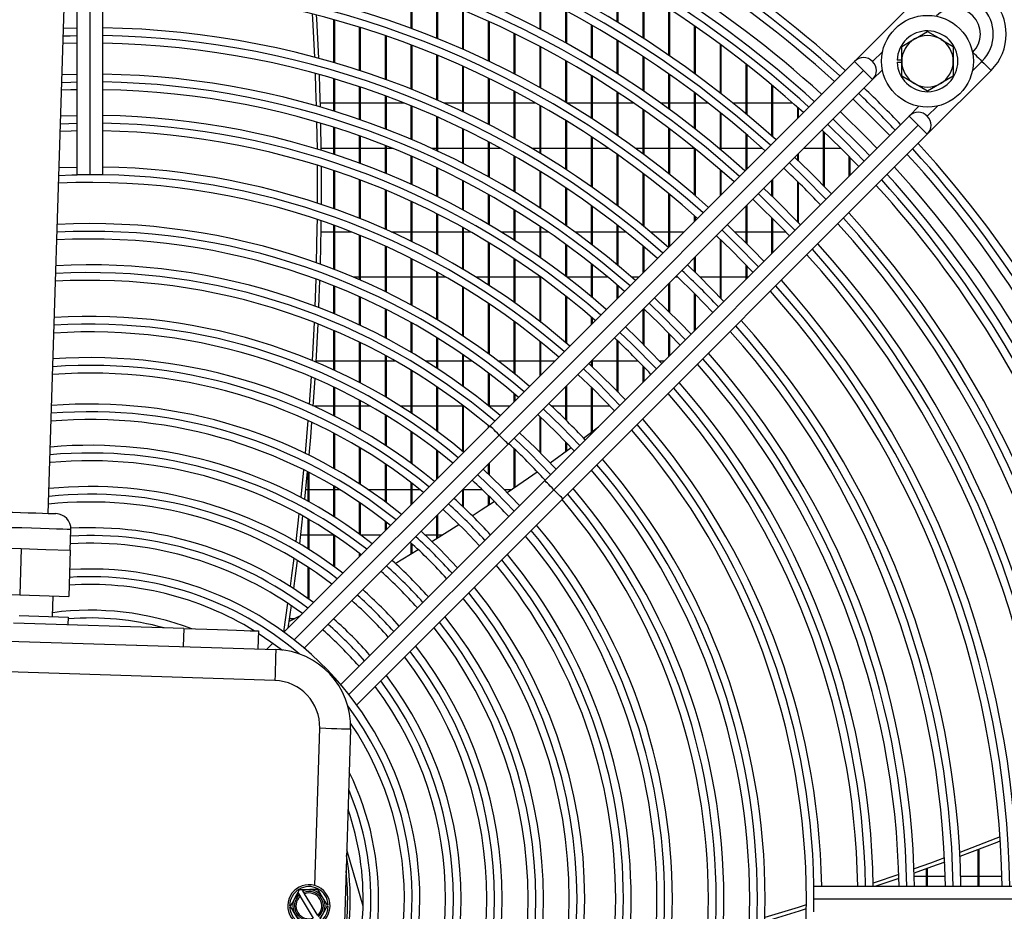
# Model space of a CAD drawing. Extents: x -26 to 3978, y 8654 to 11250.
# Drawn here: x 1564 to 1755, y 9995 to 10168 of the extents above; entities that cross this region are included whole.
import ezdxf

# ---------------------------------------------------------------- set-up
doc = ezdxf.new("R2010")
doc.units = 0
doc.header["$MEASUREMENT"] = 0
doc.layers.get('0').update_dxf_attribs({"linetype": 'CONTINUOUS'})

msp = doc.modelspace()

# ---------------------------------------------------------------- linework, layer by layer
at = {"color": 7, "linetype": 'CONTINUOUS'}
for p, q in [((1574.989511, 10137.710023), (1574.989511, 10214.732264)), ((1577.489508, 10137.710023), (1577.489508, 10214.732264)), ((1579.989506, 10137.710023), (1579.989506, 10214.732264)), ((1569.364978, 10072.028602), (1573.846353, 10212.818503)), ((1679.809494, 10167.328908), (1679.809494, 10176.024373)), ((1679.9895, 10167.220498), (1679.9895, 10175.921242)), ((1639.809502, 10166.099719), (1639.809502, 10173.542268)), ((1639.989508, 10166.033181), (1639.989508, 10173.478543)), ((1644.809498, 10164.16943), (1644.809498, 10171.694345)), ((1664.809508, 10165.978278), (1664.809508, 10172.147865)), ((1664.989484, 10165.885015), (1664.989484, 10172.057892)), ((1684.809489, 10164.219293), (1684.809489, 10173.068601)), ((1684.989495, 10164.103474), (1684.989495, 10172.958615)), ((1738.190426, 10172.075304), (1725.816024, 10159.700933)), ((1644.989504, 10164.096731), (1644.989504, 10171.624783)), ((1689.809484, 10160.897984), (1689.809484, 10169.917579)), ((1689.98949, 10160.774308), (1689.98949, 10169.800366)), ((1649.809493, 10162.064961), (1649.809493, 10169.681727)), ((1649.989499, 10161.98587), (1649.989499, 10169.60613)), ((1669.809503, 10163.295559), (1669.809503, 10169.561218)), ((1669.98951, 10163.195363), (1669.98951, 10169.464665)), ((1572.361035, 10166.154432), (1574.989511, 10166.213772)), ((1624.809487, 10159.472263), (1624.809487, 10167.789637)), ((1624.989493, 10159.419655), (1624.989493, 10167.739595)), ((1629.809482, 10157.92955), (1629.809482, 10166.322826)), ((1629.989488, 10157.870836), (1629.989488, 10166.267025)), ((1654.809488, 10159.779544), (1654.809488, 10167.498576)), ((1654.989494, 10159.693799), (1654.989494, 10167.416724)), ((1674.809499, 10160.415652), (1674.809499, 10166.787765)), ((1674.989505, 10160.308166), (1674.989505, 10166.684321)), ((1694.809509, 10157.351806), (1694.809509, 10166.560399)), ((1694.989486, 10157.219763), (1694.989486, 10166.435546)), ((1634.809507, 10156.214709), (1634.809507, 10164.693954)), ((1634.989483, 10156.149696), (1634.989483, 10164.632234)), ((1659.809483, 10157.305426), (1659.809483, 10165.138244)), ((1659.989489, 10157.212733), (1659.989489, 10165.049872)), ((1734.989477, 10162.619016), (1737.489475, 10164.062391)), ((1739.989473, 10165.505766), (1742.48947, 10164.062391)), ((1574.989511, 10163.213438), (1572.2654, 10163.150041)), ((1639.809502, 10154.322105), (1639.809502, 10162.898245)), ((1639.989508, 10154.250572), (1639.989508, 10162.830423)), ((1664.809508, 10154.633719), (1664.809508, 10162.593137)), ((1664.989484, 10154.533728), (1664.989484, 10162.497959)), ((1679.809494, 10157.327916), (1679.809494, 10163.81818)), ((1679.9895, 10157.212733), (1679.9895, 10163.707486)), ((1699.809505, 10153.565462), (1699.809505, 10162.984542)), ((1699.989511, 10153.424452), (1699.989511, 10162.851556)), ((1734.989477, 10159.732263), (1734.989477, 10162.619016)), ((1744.989468, 10162.619016), (1744.989468, 10159.732263)), ((1644.809498, 10152.245226), (1644.809498, 10160.930212)), ((1644.989504, 10152.166928), (1644.989504, 10160.856071)), ((1684.809489, 10154.020074), (1684.809489, 10160.641774)), ((1684.989495, 10153.896715), (1684.989495, 10160.523414)), ((1748.797012, 10161.468702), (1748.731269, 10161.402977)), ((1649.809493, 10149.976554), (1649.809493, 10158.78355)), ((1649.989499, 10149.8912), (1649.989499, 10158.702849)), ((1725.816024, 10159.700933), (1655.105365, 10088.990252)), ((1669.809503, 10151.754166), (1669.809503, 10159.854579)), ((1669.98951, 10151.646483), (1669.98951, 10159.752264)), ((1704.8095, 10149.521026), (1704.8095, 10159.175518)), ((1704.989506, 10149.37036), (1704.989506, 10159.033841)), ((1734.989477, 10159.932266), (1734.092904, 10159.932266)), ((1734.092904, 10159.532263), (1734.989477, 10159.532263)), ((1734.989477, 10156.845513), (1734.989477, 10159.732263)), ((1744.989468, 10159.732263), (1744.989468, 10156.845513)), ((1572.074128, 10157.140593), (1574.989511, 10157.212733)), ((1654.809488, 10147.507402), (1654.809488, 10156.451038)), ((1727.583779, 10157.933167), (1656.87312, 10087.222482)), ((1674.809499, 10148.654911), (1674.809499, 10156.912624)), ((1674.989505, 10148.539069), (1674.989505, 10156.80278)), ((1689.809484, 10150.477874), (1689.809484, 10157.246224)), ((1689.98949, 10150.345783), (1689.98949, 10157.119724)), ((1729.351593, 10156.165401), (1731.247736, 10158.061552)), ((1739.95818, 10145.5588), (1752.332522, 10157.933167)), ((1744.989468, 10156.845513), (1742.48947, 10155.402138)), ((1624.809487, 10150.074723), (1624.809487, 10156.34486)), ((1624.989493, 10150.018881), (1624.989493, 10156.291216)), ((1629.809482, 10148.436162), (1629.809482, 10154.771521)), ((1629.989488, 10148.373756), (1629.989488, 10154.711629)), ((1654.989494, 10147.41465), (1654.989494, 10156.363501)), ((1658.640875, 10085.454728), (1729.351593, 10156.165401)), ((1709.809495, 10145.197357), (1709.809495, 10155.116457)), ((1709.989501, 10145.036186), (1709.989501, 10154.965426)), ((1739.989473, 10153.958763), (1737.489475, 10155.402138)), ((1634.809507, 10146.612379), (1634.809507, 10153.02192)), ((1634.989483, 10146.543185), (1634.989483, 10152.95558)), ((1659.809483, 10144.827719), (1659.809483, 10153.924379)), ((1659.989489, 10144.727181), (1659.989489, 10153.829682)), ((1679.809494, 10145.322162), (1679.809494, 10153.755802)), ((1679.9895, 10145.197633), (1679.9895, 10153.637986)), ((1694.809509, 10146.684657), (1694.809509, 10153.617266)), ((1694.989486, 10146.543185), (1694.989486, 10153.482067)), ((1622.110201, 10151.644762), (1624.809487, 10151.644762)), ((1624.989493, 10151.644762), (1629.809482, 10151.644762)), ((1629.989488, 10151.644762), (1634.809507, 10151.644762)), ((1634.989483, 10151.644762), (1638.422085, 10151.644762)), ((1639.809502, 10144.596498), (1639.809502, 10151.090051)), ((1639.989508, 10144.520248), (1639.989508, 10151.017013)), ((1646.175606, 10151.644762), (1649.809493, 10151.644762)), ((1649.989499, 10151.644762), (1654.809488, 10151.644762)), ((1654.989494, 10151.644762), (1659.809483, 10151.644762)), ((1659.989489, 10151.644762), (1664.009912, 10151.644762)), ((1664.809508, 10141.925792), (1664.809508, 10151.194002)), ((1664.989484, 10141.817014), (1664.989484, 10151.09178)), ((1669.992371, 10151.644762), (1674.809499, 10151.644762)), ((1674.989505, 10151.644762), (1679.809494, 10151.644762)), ((1679.9895, 10151.644762), (1682.968302, 10151.644762)), ((1688.199831, 10151.644762), (1689.809484, 10151.644762)), ((1689.98949, 10151.644762), (1694.809509, 10151.644762)), ((1694.989486, 10151.644762), (1697.393758, 10151.644762)), ((1702.225341, 10151.644762), (1704.8095, 10151.644762)), ((1704.989506, 10151.644762), (1709.809495, 10151.644762)), ((1709.989501, 10151.644762), (1713.844849, 10151.644762)), ((1714.80949, 10148.694399), (1714.80949, 10150.78752)), ((1738.318754, 10150.990482), (1736.422611, 10149.094331)), ((1571.81902, 10149.126458), (1574.989511, 10149.211708)), ((1644.809498, 10142.380524), (1644.809498, 10148.968938)), ((1644.989504, 10142.296906), (1644.989504, 10148.888948)), ((1736.422611, 10149.094331), (1665.711952, 10078.38365)), ((1684.809489, 10141.739766), (1684.809489, 10150.370824)), ((1684.989495, 10141.605909), (1684.989495, 10150.244522)), ((1699.809505, 10142.620767), (1699.809505, 10149.738225)), ((1699.989511, 10142.469141), (1699.989511, 10149.593676)), ((1714.989496, 10148.874397), (1714.989496, 10150.626364)), ((1621.451123, 10147.951792), (1621.538056, 10142.709839)), ((1622.204883, 10147.729884), (1622.290118, 10142.479996)), ((1624.809487, 10141.678858), (1624.809487, 10146.931353)), ((1624.989493, 10141.619767), (1624.989493, 10146.874334)), ((1738.190426, 10147.326562), (1667.479707, 10076.61588)), ((1669.809503, 10138.787973), (1669.809503, 10148.248876)), ((1669.98951, 10138.67041), (1669.98951, 10148.13869)), ((1629.809482, 10139.943923), (1629.809482, 10145.257997)), ((1629.989488, 10139.877806), (1629.989488, 10145.19425)), ((1649.809493, 10139.955136), (1649.809493, 10146.650526)), ((1649.989499, 10139.863784), (1649.989499, 10146.563272)), ((1669.247491, 10074.848126), (1739.95818, 10145.5588)), ((1674.809499, 10135.398167), (1674.809499, 10145.076158)), ((1674.989505, 10135.271209), (1674.989505, 10144.957515)), ((1689.809484, 10137.888643), (1689.809484, 10146.74219)), ((1689.98949, 10137.74472), (1689.98949, 10146.606791)), ((1704.8095, 10138.694401), (1704.8095, 10145.589496)), ((1704.989506, 10138.874399), (1704.989506, 10145.434829)), ((1719.809486, 10135.605919), (1719.809486, 10146.165195)), ((1719.989492, 10135.420541), (1719.989492, 10145.992975)), ((1634.809507, 10138.010169), (1634.809507, 10143.394562)), ((1634.989483, 10137.936744), (1634.989483, 10143.323849)), ((1654.809488, 10137.30945), (1654.809488, 10144.125479)), ((1654.989494, 10137.20994), (1654.989494, 10144.030596)), ((1624.809487, 10142.819765), (1622.286035, 10142.819765)), ((1629.809482, 10142.819765), (1624.989493, 10142.819765)), ((1634.809507, 10142.819765), (1629.989488, 10142.819765)), ((1636.254115, 10142.819765), (1634.989483, 10142.819765)), ((1639.809502, 10135.869267), (1639.809502, 10141.33368)), ((1639.989508, 10135.788213), (1639.989508, 10141.255702)), ((1644.809498, 10142.819765), (1643.854244, 10142.819765)), ((1649.809493, 10142.819765), (1644.989504, 10142.819765)), ((1654.809488, 10142.819765), (1649.989499, 10142.819765)), ((1657.240851, 10142.819765), (1654.989494, 10142.819765)), ((1659.809483, 10134.430724), (1659.809483, 10141.382943)), ((1659.989489, 10134.322564), (1659.989489, 10141.279998)), ((1664.809508, 10142.819765), (1663.31072, 10142.819765)), ((1669.809503, 10142.819765), (1664.989484, 10142.819765)), ((1674.809499, 10142.819765), (1669.98951, 10142.819765)), ((1678.153677, 10142.819765), (1674.989505, 10142.819765)), ((1679.809494, 10131.737347), (1679.809494, 10141.660857)), ((1679.9895, 10131.600226), (1679.9895, 10141.533169)), ((1684.809489, 10142.819765), (1683.339758, 10142.819765)), ((1689.809484, 10142.819765), (1684.989495, 10142.819765)), ((1694.809509, 10142.819765), (1689.98949, 10142.819765)), ((1694.809509, 10133.746068), (1694.809509, 10142.851691)), ((1694.989486, 10133.591163), (1694.989486, 10142.706486)), ((1699.809505, 10142.819765), (1699.572576, 10142.819765)), ((1704.8095, 10142.819765), (1699.989511, 10142.819765)), ((1707.967592, 10142.819765), (1704.989506, 10142.819765)), ((1714.80949, 10140.569168), (1714.80949, 10141.623336)), ((1714.989496, 10140.396508), (1714.989496, 10141.803334)), ((1719.809486, 10142.819765), (1716.005934, 10142.819765)), ((1723.229958, 10142.819765), (1719.989492, 10142.819765)), ((1724.809481, 10137.481193), (1724.809481, 10141.221213)), ((1571.500076, 10139.105896), (1574.989511, 10139.210257)), ((1621.567352, 10139.56337), (1621.568961, 10132.217455)), ((1622.318311, 10139.328632), (1622.317148, 10131.970826)), ((1724.989487, 10137.661199), (1724.989487, 10141.036819)), ((1577.489508, 10137.710023), (1574.989511, 10137.710023)), ((1579.989506, 10137.710023), (1577.489508, 10137.710023)), ((1624.809487, 10131.115864), (1624.809487, 10138.51856)), ((1624.989493, 10131.052109), (1624.989493, 10138.45815)), ((1644.809498, 10133.511457), (1644.809498, 10139.066736)), ((1644.989504, 10133.422392), (1644.989504, 10138.981159)), ((1664.809508, 10131.303954), (1664.809508, 10138.410228)), ((1664.989484, 10131.186548), (1664.989484, 10138.298738)), ((1684.809489, 10127.782705), (1684.809489, 10137.985299)), ((1684.989495, 10127.634528), (1684.989495, 10137.847873)), ((1699.809505, 10133.694398), (1699.809505, 10138.677719)), ((1699.989511, 10133.874397), (1699.989511, 10138.52186)), ((1629.809482, 10129.242177), (1629.809482, 10136.744331)), ((1629.989488, 10129.170696), (1629.989488, 10136.676694)), ((1649.809493, 10130.925263), (1649.809493, 10136.583681)), ((1649.989499, 10130.827735), (1649.989499, 10136.490117)), ((1709.809495, 10133.58261), (1709.809495, 10136.623333)), ((1709.989501, 10133.4077), (1709.989501, 10136.803332)), ((1714.80949, 10128.545697), (1714.80949, 10136.384944)), ((1714.989496, 10128.357205), (1714.989496, 10136.207084)), ((1634.809507, 10127.149227), (1634.809507, 10134.765598)), ((1634.989483, 10127.069662), (1634.989483, 10134.690437)), ((1654.809488, 10128.09715), (1654.809488, 10133.872735)), ((1654.989494, 10127.990629), (1654.989494, 10133.770722)), ((1669.809503, 10127.911325), (1669.809503, 10135.192464)), ((1669.98951, 10127.783979), (1669.98951, 10135.071847)), ((1689.809484, 10123.6944), (1689.809484, 10134.028527)), ((1689.98949, 10123.874399), (1689.98949, 10133.880536)), ((1639.809502, 10124.826218), (1639.809502, 10132.573376)), ((1639.989508, 10124.738145), (1639.989508, 10132.490355)), ((1674.809499, 10124.23155), (1674.809499, 10131.712067)), ((1674.989505, 10124.093409), (1674.989505, 10131.581622)), ((1704.8095, 10124.470691), (1704.8095, 10131.623331)), ((1704.989506, 10124.29032), (1704.989506, 10131.803329)), ((1644.809498, 10122.260335), (1644.809498, 10130.157123)), ((1644.989504, 10122.163246), (1644.989504, 10130.065809)), ((1659.809483, 10125.011045), (1659.809483, 10130.920026)), ((1659.989489, 10124.894905), (1659.989489, 10130.809019)), ((1694.809509, 10128.694403), (1694.809509, 10129.765342)), ((1624.809487, 10119.387153), (1624.809487, 10127.92969)), ((1624.989493, 10119.317274), (1624.989493, 10127.864379)), ((1679.809494, 10120.238843), (1679.809494, 10127.948056)), ((1679.9895, 10120.088886), (1679.9895, 10127.806957)), ((1694.989486, 10128.874402), (1694.989486, 10129.605788)), ((1709.809495, 10122.4812), (1709.809495, 10129.370141)), ((1709.989501, 10122.661199), (1709.989501, 10129.189643)), ((1622.257782, 10126.644763), (1624.809487, 10126.644763)), ((1624.989493, 10126.644763), (1628.218247, 10126.644763)), ((1629.809482, 10117.330628), (1629.809482, 10126.009661)), ((1629.989488, 10117.252055), (1629.989488, 10125.936384)), ((1635.939522, 10126.644763), (1639.809502, 10126.644763)), ((1639.989508, 10126.644763), (1644.809498, 10126.644763)), ((1644.989504, 10126.644763), (1649.809493, 10126.644763)), ((1649.809493, 10119.436267), (1649.809493, 10127.504352)), ((1649.989499, 10119.32956), (1649.989499, 10127.404268)), ((1649.989499, 10126.644763), (1651.336683, 10126.644763)), ((1657.216562, 10126.644763), (1659.809483, 10126.644763)), ((1659.989489, 10126.644763), (1664.809508, 10126.644763)), ((1664.809508, 10121.647771), (1664.809508, 10127.709153)), ((1664.989484, 10121.521245), (1664.989484, 10127.588506)), ((1664.989484, 10126.644763), (1666.379346, 10126.644763)), ((1671.576722, 10126.644763), (1674.809499, 10126.644763)), ((1674.989505, 10126.644763), (1679.809494, 10126.644763)), ((1679.9895, 10126.644763), (1681.452973, 10126.644763)), ((1686.178995, 10126.644763), (1689.809484, 10126.644763)), ((1689.98949, 10126.644763), (1692.759855, 10126.644763)), ((1702.599062, 10126.644763), (1704.8095, 10126.644763)), ((1704.989506, 10126.644763), (1709.809495, 10126.644763)), ((1709.989501, 10126.644763), (1712.476177, 10126.644763)), ((1654.809488, 10116.335656), (1654.809488, 10124.600302)), ((1654.989494, 10116.218607), (1654.989494, 10124.49086)), ((1669.809503, 10117.984149), (1669.809503, 10124.220523)), ((1669.98951, 10117.84632), (1669.98951, 10124.089467)), ((1699.809505, 10113.84623), (1699.809505, 10125.16513)), ((1699.989511, 10113.657135), (1699.989511, 10124.992783)), ((1634.809507, 10115.026223), (1634.809507, 10123.863298)), ((1634.989483, 10114.938463), (1634.989483, 10123.781662)), ((1684.809489, 10118.694398), (1684.809489, 10123.875137)), ((1684.989495, 10118.874404), (1684.989495, 10123.722385)), ((1639.809502, 10112.459074), (1639.809502, 10121.478866)), ((1639.989508, 10112.361538), (1639.989508, 10121.388416)), ((1659.809483, 10112.936276), (1659.809483, 10121.427345)), ((1659.989489, 10112.807999), (1659.989489, 10121.307845)), ((1674.809499, 10113.991919), (1674.809499, 10120.430547)), ((1674.989505, 10113.841656), (1674.989505, 10120.288144)), ((1694.809509, 10118.87526), (1694.809509, 10121.623333)), ((1694.989486, 10118.701394), (1694.989486, 10121.803331)), ((1704.8095, 10117.481197), (1704.8095, 10120.19005)), ((1644.809498, 10109.611164), (1644.809498, 10118.842366)), ((1644.989504, 10109.503145), (1644.989504, 10118.742551)), ((1704.989506, 10117.661196), (1704.989506, 10120.00339)), ((1629.809482, 10117.819767), (1628.672047, 10117.819767)), ((1634.809507, 10117.819767), (1629.989488, 10117.819767)), ((1639.809502, 10117.819767), (1634.989483, 10117.819767)), ((1644.809498, 10117.819767), (1639.989508, 10117.819767)), ((1646.624548, 10117.819767), (1644.989504, 10117.819767)), ((1654.809488, 10117.819767), (1652.47385, 10117.819767)), ((1659.809483, 10117.819767), (1654.989494, 10117.819767)), ((1664.809508, 10117.819767), (1659.989489, 10117.819767)), ((1664.809508, 10109.210911), (1664.809508, 10117.964271)), ((1664.989484, 10109.070319), (1664.989484, 10117.833878)), ((1665.008945, 10117.819767), (1664.989484, 10117.819767)), ((1674.809499, 10117.819767), (1670.02411, 10117.819767)), ((1678.026332, 10117.819767), (1674.989505, 10117.819767)), ((1679.809494, 10113.694402), (1679.809494, 10116.310465)), ((1683.934851, 10117.819767), (1682.649625, 10117.819767)), ((1689.809484, 10111.180577), (1689.809484, 10116.62333)), ((1689.98949, 10111.002865), (1689.98949, 10116.803336)), ((1691.571279, 10117.819767), (1691.005928, 10117.819767)), ((1699.809505, 10117.819767), (1695.894105, 10117.819767)), ((1704.8095, 10117.819767), (1699.989511, 10117.819767)), ((1705.148054, 10117.819767), (1704.989506, 10117.819767)), ((1624.809487, 10110.765594), (1624.809487, 10116.164255)), ((1624.989493, 10110.690403), (1624.989493, 10116.092476)), ((1649.809493, 10106.460544), (1649.809493, 10115.937012)), ((1649.989499, 10106.341156), (1649.989499, 10115.827161)), ((1679.9895, 10113.874401), (1679.9895, 10116.15556)), ((1694.809509, 10107.481199), (1694.809509, 10114.671688)), ((1694.989486, 10107.661198), (1694.989486, 10114.491592)), ((1629.809482, 10108.549911), (1629.809482, 10114.051002)), ((1629.989488, 10108.46513), (1629.989488, 10113.970215)), ((1654.809488, 10102.980162), (1654.809488, 10112.742516)), ((1654.989494, 10102.848317), (1654.989494, 10112.621824)), ((1669.809503, 10105.12581), (1669.809503, 10114.185321)), ((1669.98951, 10104.971531), (1669.98951, 10114.043008)), ((1634.809507, 10106.059733), (1634.809507, 10111.680585)), ((1634.989483, 10105.964738), (1634.989483, 10111.590254)), ((1684.809489, 10104.87249), (1684.809489, 10111.623335)), ((1684.989495, 10104.692723), (1684.989495, 10111.655819)), ((1620.962782, 10109.080705), (1620.573653, 10101.696397)), ((1621.700032, 10108.791339), (1621.306581, 10101.391102)), ((1639.809502, 10103.275734), (1639.809502, 10109.036635)), ((1639.989508, 10103.16975), (1639.989508, 10108.936111)), ((1659.809483, 10099.136229), (1659.809483, 10109.234127)), ((1659.989489, 10098.990555), (1659.989489, 10109.101611)), ((1674.809499, 10108.6944), (1674.809499, 10110.058757)), ((1674.989505, 10108.874398), (1674.989505, 10109.903249)), ((1624.809487, 10099.847163), (1624.809487, 10107.508364)), ((1624.989493, 10099.76397), (1624.989493, 10107.430945)), ((1689.809484, 10102.481197), (1689.809484, 10106.928292)), ((1689.98949, 10102.661195), (1689.98949, 10106.743681)), ((1629.809482, 10097.39023), (1629.809482, 10105.225864)), ((1629.989488, 10097.295995), (1629.989488, 10105.138476)), ((1644.809498, 10100.17408), (1644.809498, 10106.099236)), ((1644.989504, 10100.056144), (1644.989504, 10105.987723)), ((1664.809508, 10098.694402), (1664.809508, 10105.38132)), ((1664.989484, 10098.8744), (1664.989484, 10105.235736)), ((1679.809494, 10095.693517), (1679.809494, 10105.544853)), ((1679.9895, 10095.50612), (1679.9895, 10105.374533)), ((1621.321632, 10101.644765), (1624.809487, 10101.644765)), ((1624.989493, 10101.644765), (1629.809482, 10101.644765)), ((1629.989488, 10101.644765), (1634.809507, 10101.644765)), ((1634.809507, 10094.615105), (1634.809507, 10102.657202)), ((1634.989483, 10094.508934), (1634.989483, 10102.559137)), ((1634.989483, 10101.644765), (1636.633648, 10101.644765)), ((1642.505122, 10101.644765), (1644.809498, 10101.644765)), ((1644.989504, 10101.644765), (1649.809493, 10101.644765)), ((1649.809493, 10096.725064), (1649.809493, 10102.843898)), ((1649.989499, 10096.593979), (1649.989499, 10102.720412)), ((1649.989499, 10101.644765), (1651.530219, 10101.644765)), ((1656.603528, 10101.644765), (1659.809483, 10101.644765)), ((1659.989489, 10101.644765), (1664.809508, 10101.644765)), ((1664.989484, 10101.644765), (1667.759849, 10101.644765)), ((1674.809499, 10100.638348), (1674.809499, 10101.623329)), ((1674.989505, 10100.468646), (1674.989505, 10101.803335)), ((1674.989505, 10101.644765), (1679.809494, 10101.644765)), ((1679.9895, 10101.644765), (1683.786405, 10101.644765)), ((1687.952293, 10101.644765), (1688.973052, 10101.644765)), ((1639.809502, 10091.493691), (1639.809502, 10099.780875)), ((1639.989508, 10091.374437), (1639.989508, 10099.67127)), ((1654.809488, 10092.891122), (1654.809488, 10099.240194)), ((1654.989494, 10092.745352), (1654.989494, 10099.103506)), ((1684.809489, 10097.481194), (1684.809489, 10100.592884)), ((1684.989495, 10097.6612), (1684.989495, 10100.405659)), ((1620.377524, 10098.526965), (1620.011164, 10093.236993)), ((1621.108426, 10098.214391), (1620.731575, 10092.819768)), ((1624.809487, 10090.964953), (1624.809487, 10096.533912)), ((1624.989493, 10090.873863), (1624.989493, 10096.44794)), ((1644.809498, 10087.990279), (1644.809498, 10096.570159)), ((1644.989504, 10087.856482), (1644.989504, 10096.44794)), ((1669.809503, 10090.173195), (1669.809503, 10096.623334)), ((1669.98951, 10089.994053), (1669.98951, 10096.803333)), ((1674.809499, 10087.796892), (1674.809499, 10096.47851)), ((1674.989505, 10087.933491), (1674.989505, 10096.301685)), ((1629.809482, 10088.268618), (1629.809482, 10093.992884)), ((1629.989488, 10088.164936), (1629.989488, 10093.895341)), ((1659.809483, 10093.694399), (1659.809483, 10095.2497)), ((1659.989489, 10093.874398), (1659.989489, 10095.098245)), ((1624.809487, 10092.819768), (1620.940967, 10092.819768)), ((1629.809482, 10092.819768), (1624.989493, 10092.819768)), ((1631.923212, 10092.819768), (1629.989488, 10092.819768)), ((1639.809502, 10092.819768), (1637.755824, 10092.819768)), ((1644.809498, 10092.819768), (1639.989508, 10092.819768)), ((1649.809493, 10092.819768), (1644.989504, 10092.819768)), ((1649.809493, 10084.058623), (1649.809493, 10092.991429)), ((1649.989499, 10083.908389), (1649.989499, 10092.855225)), ((1650.036229, 10092.819768), (1649.989499, 10092.819768)), ((1658.934874, 10092.819768), (1654.989494, 10092.819768)), ((1669.809503, 10092.819768), (1667.066438, 10092.819768)), ((1674.809499, 10092.819768), (1669.98951, 10092.819768)), ((1678.405447, 10092.819768), (1674.989505, 10092.819768)), ((1634.809507, 10085.206221), (1634.809507, 10091.117392)), ((1634.989483, 10085.088681), (1634.989483, 10091.007258)), ((1664.809508, 10083.859156), (1664.809508, 10090.82296)), ((1664.989484, 10083.677332), (1664.989484, 10090.654696)), ((1615.117414, 10049.00233), (1655.105365, 10088.990252)), ((1639.809502, 10081.737991), (1639.809502, 10087.875615)), ((1639.989508, 10081.604953), (1639.989508, 10087.751593)), ((1654.809488, 10088.694404), (1654.809488, 10089.001636)), ((1673.252119, 10086.621995), (1676.135404, 10088.807101)), ((1624.809487, 10080.75961), (1624.809487, 10087.591643)), ((1624.989493, 10080.657373), (1624.989493, 10087.497155)), ((1669.809503, 10084.06889), (1669.809503, 10085.89464)), ((1619.070483, 10045.884321), (1658.640875, 10085.454728)), ((1629.809482, 10077.722128), (1629.809482, 10084.791492)), ((1629.989488, 10077.604841), (1629.989488, 10084.683682)), ((1644.809498, 10078.694399), (1644.809498, 10084.226619)), ((1644.989504, 10078.874405), (1644.989504, 10084.087024)), ((1659.809483, 10076.982851), (1659.809483, 10084.544445)), ((1659.989489, 10077.106203), (1659.989489, 10084.374393)), ((1666.754855, 10081.853162), (1670.830114, 10084.819536)), ((1669.98951, 10084.200899), (1669.98951, 10085.70684)), ((1618.927164, 10080.490406), (1618.388219, 10075.150768)), ((1619.644267, 10080.129634), (1619.100345, 10074.772815)), ((1619.809492, 10074.388067), (1619.809492, 10080.045412)), ((1634.809507, 10074.24147), (1634.809507, 10081.602986)), ((1634.989483, 10074.107165), (1634.989483, 10081.480409)), ((1654.809488, 10079.637463), (1654.809488, 10081.623326)), ((1654.989494, 10079.468201), (1654.989494, 10081.803332)), ((1619.989498, 10074.289064), (1619.989498, 10079.953174)), ((1626.141531, 10038.813244), (1665.711952, 10078.38365)), ((1619.296176, 10076.644759), (1619.809492, 10076.644759)), ((1619.989498, 10076.644759), (1624.809487, 10076.644759)), ((1624.809487, 10071.42673), (1624.809487, 10077.2936)), ((1624.989493, 10071.311618), (1624.989493, 10077.186937)), ((1624.989493, 10076.644759), (1625.890477, 10076.644759)), ((1631.430699, 10076.644759), (1634.809507, 10076.644759)), ((1634.989483, 10076.644759), (1639.809502, 10076.644759)), ((1639.809502, 10073.694403), (1639.809502, 10077.980126)), ((1639.989508, 10073.874394), (1639.989508, 10077.84089)), ((1639.989508, 10076.644759), (1641.502423, 10076.644759)), ((1649.809493, 10073.355968), (1649.809493, 10076.623331)), ((1649.989499, 10073.184545), (1649.989499, 10076.803337)), ((1649.989499, 10076.644759), (1653.605564, 10076.644759)), ((1657.88014, 10076.644759), (1659.315033, 10076.644759)), ((1629.25957, 10034.860189), (1669.247491, 10074.848126)), ((1654.809488, 10073.615472), (1654.809488, 10075.473036)), ((1654.989494, 10073.734741), (1654.989494, 10075.294743)), ((1629.809482, 10067.989717), (1629.809482, 10074.11931)), ((1629.989488, 10067.856262), (1629.989488, 10073.996509)), ((1618.039532, 10071.93632), (1617.415054, 10066.557224)), ((1618.74835, 10071.547176), (1618.117942, 10066.147651)), ((1619.809492, 10065.122004), (1619.809492, 10070.94806)), ((1619.989498, 10065.00947), (1619.989498, 10070.844422)), ((1634.809507, 10068.694393), (1634.809507, 10070.467616)), ((1644.809498, 10067.211534), (1644.809498, 10071.623336)), ((1644.989504, 10067.323039), (1644.989504, 10071.803327)), ((1573.664976, 10064.88819), (1573.792232, 10068.886156)), ((1634.989483, 10068.874399), (1634.989483, 10070.326383)), ((1619.809492, 10067.81977), (1618.31869, 10067.81977)), ((1624.809487, 10067.81977), (1619.989498, 10067.81977)), ((1624.809487, 10061.736668), (1624.809487, 10067.842583)), ((1624.989493, 10061.604227), (1624.989493, 10067.72163)), ((1633.934869, 10067.81977), (1630.038572, 10067.81977)), ((1644.809498, 10067.81977), (1642.554117, 10067.81977)), ((1645.788742, 10067.81977), (1644.989504, 10067.81977)), ((1559.384717, 10065.342735), (1564.144803, 10065.19122)), ((1564.144803, 10065.19122), (1563.858463, 10056.195776)), ((1564.144803, 10065.19122), (1568.90489, 10065.039705)), ((1568.90489, 10065.039705), (1573.664976, 10064.88819)), ((1573.664976, 10064.88819), (1573.378665, 10055.892746)), ((1636.704726, 10062.328796), (1641.185535, 10064.99521)), ((1639.809502, 10064.167763), (1639.809502, 10066.262822)), ((1639.989508, 10064.275558), (1639.989508, 10066.099892)), ((1629.809482, 10063.694398), (1629.809482, 10064.221944)), ((1629.989488, 10063.874404), (1629.989488, 10064.080979)), ((1619.809492, 10055.481876), (1619.809492, 10061.559687)), ((1619.989498, 10055.350672), (1619.989498, 10061.44091)), ((1554.338289, 10056.498806), (1563.858463, 10056.195776)), ((1563.858463, 10056.195776), (1573.378665, 10055.892746)), ((1570.227934, 10051.991011), (1570.35519, 10055.988978)), ((1615.841283, 10054.592024), (1615.028007, 10049.067195)), ((1616.527958, 10054.126899), (1615.888191, 10049.773107)), ((1563.731207, 10052.197794), (1573.251409, 10051.894764)), ((1573.251409, 10051.894764), (1573.203666, 10050.395529)), ((1616.07985, 10051.053251), (1618.313594, 10052.19848)), ((1616.167409, 10051.644768), (1617.237909, 10051.644768)), ((1595.683975, 10049.679975), (1562.667323, 10050.730909)), ((1595.683975, 10049.679975), (1595.572634, 10046.181749)), ((1544.581754, 10047.804798), (1613.546832, 10045.609619)), ((1610.159947, 10049.219201), (1610.048605, 10045.72096)), ((1611.780925, 10045.665826), (1612.968398, 10046.853299)), ((1613.355948, 10039.612646), (1544.39087, 10041.807841)), ((1621.093972, 9999.822508), (1622.06508, 10030.330877)), ((1628.062023, 10030.139993), (1625.866843, 9961.17493)), ((1630.471541, 9995.852928), (1627.316816, 10006.727944)), ((1749.809517, 9999.732266), (1749.809517, 10006.807397)), ((1749.989523, 9999.732266), (1749.989523, 10006.875868)), ((1734.417154, 10001.997183), (1729.458643, 10000.294636)), ((1739.809526, 9999.732266), (1739.809526, 10003.110762)), ((1739.989473, 9999.732266), (1739.989473, 10003.175448)), ((1734.439028, 10001.211728), (1729.989482, 9999.683331)), ((1737.428619, 10001.644771), (1739.809526, 10001.644771)), ((1739.989473, 10001.644771), (1743.430866, 10001.644771)), ((1746.4319, 10001.644771), (1749.809517, 10001.644771)), ((1749.989523, 10001.644771), (1754.434479, 10001.644771)), ((1618.076457, 9998.986955), (1617.799504, 9998.48036)), ((1617.799504, 9998.48036), (1617.930247, 9998.265605)), ((1617.930247, 9998.265605), (1618.108226, 9997.973303)), ((1618.653668, 9999.000396), (1618.076457, 9998.986955)), ((1618.962361, 9998.493339), (1618.784411, 9998.78564)), ((1621.674879, 9994.038085), (1619.115217, 9998.242269)), ((1717.967225, 9997.232269), (1717.967225, 9999.732266)), ((1717.967225, 9999.732266), (1794.98948, 9999.732266)), ((1618.261082, 9997.722234), (1620.820744, 9993.51805)), ((1717.967225, 9994.732271), (1717.967225, 9997.232269)), ((1717.967225, 9997.232269), (1794.98948, 9997.232269))]:
    msp.add_line(p, q, dxfattribs=at)
at = {"color": 8, "linetype": 'CONTINUOUS'}
for p, q in [((1729.351593, 10159.700933), (1731.297983, 10161.647349)), ((1750.564767, 10159.700933), (1748.681022, 10157.81718)), ((1741.90457, 10151.040751), (1739.95818, 10149.094331)), ((1571.771188, 10147.623594), (1574.989511, 10147.711496)), ((1617.12922, 10047.478582), (1656.87312, 10087.222482)), ((1627.735807, 10036.87198), (1667.479707, 10076.61588))]:
    msp.add_line(p, q, dxfattribs=at)
at = {"color": 7, "linetype": 'CONTINUOUS', "flags": 128}
for points in [[(1620.627178, 10168.895136), (1620.678736, 10167.987457), (1621.048195, 10160.522315)], [(1621.386481, 10168.702538), (1621.428354, 10167.963597), (1621.805532, 10160.318407)], [(1737.489475, 10164.062391), (1737.667216, 10164.164993), (1739.989473, 10165.505766)], [(1742.48947, 10164.062391), (1742.667211, 10163.959789), (1744.989468, 10162.619016)], [(1748.797012, 10161.468702), (1748.830987, 10161.434735), (1748.93154, 10161.334137), (1749.094917, 10161.17078), (1749.314738, 10160.950935), (1749.582661, 10160.683054), (1749.888254, 10160.377431), (1750.219895, 10160.045809), (1750.564767, 10159.700933)], [(1725.816024, 10159.700933), (1725.849999, 10159.666966), (1725.950612, 10159.566372), (1726.113928, 10159.40301), (1726.33381, 10159.183166), (1726.601673, 10158.915284), (1726.907326, 10158.609661), (1727.238907, 10158.27804), (1727.583779, 10157.933167)], [(1750.564767, 10159.700933), (1750.90964, 10159.35606), (1751.24128, 10159.024439), (1751.546873, 10158.718816), (1751.814796, 10158.450934), (1752.034618, 10158.23109), (1752.197994, 10158.067728), (1752.298547, 10157.967134), (1752.332522, 10157.933167)], [(1621.174647, 10157.380975), (1621.276392, 10154.472957), (1621.37608, 10151.095736)], [(1621.931149, 10157.17269), (1622.026009, 10154.449101), (1622.130824, 10150.878455)], [(1729.351593, 10156.165401), (1729.317619, 10156.199369), (1729.217006, 10156.299963), (1729.05363, 10156.463324), (1728.833808, 10156.683168), (1728.565944, 10156.951047), (1728.260292, 10157.256673), (1727.928652, 10157.588291), (1727.583779, 10157.933167)], [(1737.489475, 10155.402138), (1737.311793, 10155.50474), (1734.989477, 10156.845513)], [(1742.48947, 10155.402138), (1742.311789, 10155.299536), (1739.989473, 10153.958763)], [(1574.989511, 10154.212358), (1573.781354, 10154.188464), (1571.978463, 10154.135513)], [(1725.587143, 10152.400988), (1729.930473, 10148.136179), (1732.65822, 10145.329925)], [(1736.422611, 10149.094331), (1736.456586, 10149.060364), (1736.557199, 10148.959766), (1736.720575, 10148.796412), (1736.940397, 10148.576568), (1737.20826, 10148.308682), (1737.513913, 10148.003059), (1737.845553, 10147.671442), (1738.190426, 10147.326562)], [(1728.768064, 10141.439754), (1727.533115, 10142.724256), (1721.696986, 10148.510817)], [(1739.95818, 10145.5588), (1739.924205, 10145.592767), (1739.823593, 10145.693365), (1739.660217, 10145.856719), (1739.440395, 10146.076563), (1739.172531, 10146.344448), (1738.866879, 10146.650071), (1738.535298, 10146.981689), (1738.190426, 10147.326562)], [(1574.989511, 10146.211292), (1573.861195, 10146.188083), (1571.723355, 10146.120648)], [(1719.575061, 10146.388884), (1723.153485, 10142.89626), (1726.646138, 10139.317813)], [(1714.270128, 10141.083959), (1717.108382, 10138.330865), (1721.341206, 10134.012888)], [(1708.257718, 10135.071556), (1710.386587, 10133.02021), (1715.328766, 10128.000493)], [(1713.206721, 10125.878426), (1711.849583, 10127.295199), (1706.135644, 10132.949489)], [(1621.541006, 10129.06726), (1621.519281, 10127.402629), (1621.38219, 10120.660107)], [(1622.287912, 10128.815318), (1622.268898, 10127.378765), (1622.1254, 10120.393286)], [(1701.184077, 10127.997908), (1706.168843, 10123.095769), (1708.255125, 10120.926837)], [(1706.132991, 10118.804681), (1701.948298, 10123.085375), (1699.061913, 10125.875752)], [(1693.402691, 10120.216529), (1695.622606, 10118.085767), (1700.473769, 10113.145466)], [(1621.290965, 10117.504592), (1621.164335, 10113.866645), (1621.100349, 10112.241368)], [(1622.032655, 10117.231878), (1621.913953, 10113.842781), (1621.839358, 10111.958425)], [(1698.351486, 10111.023198), (1694.869233, 10114.611994), (1691.280438, 10118.094268)], [(1687.035782, 10113.849628), (1691.945, 10109.035376), (1694.10686, 10106.778557)], [(1691.984488, 10104.656185), (1687.847747, 10108.901667), (1684.989495, 10111.655819)], [(1681.376023, 10108.189861), (1683.663232, 10106.00331), (1688.447101, 10101.118798)], [(1674.300862, 10101.114693), (1679.142578, 10096.381891), (1681.37194, 10094.04363)], [(1679.24927, 10091.920967), (1675.157828, 10096.135723), (1672.178192, 10098.99203)], [(1619.76744, 10090.057771), (1619.503004, 10086.842681), (1619.225634, 10083.68511)], [(1620.492382, 10089.724164), (1620.252622, 10086.818825), (1619.94548, 10083.33389)], [(1671.465619, 10084.137316), (1667.999161, 10087.741937), (1664.394541, 10091.208394)], [(1656.87312, 10087.222482), (1656.528248, 10087.567369), (1656.196637, 10087.89898), (1655.891014, 10088.204603), (1655.623121, 10088.472496), (1655.403269, 10088.692333), (1655.239923, 10088.855694), (1655.13931, 10088.956292), (1655.105365, 10088.990252)], [(1660.8562, 10087.670038), (1663.877828, 10084.788273), (1667.927278, 10080.598976)], [(1658.640875, 10085.454728), (1658.60693, 10085.488687), (1658.506317, 10085.589285), (1658.342971, 10085.752646), (1658.123119, 10085.972483), (1657.855226, 10086.240376), (1657.549603, 10086.545999), (1657.217992, 10086.87761), (1656.87312, 10087.222482)], [(1660.849852, 10073.521535), (1657.392574, 10077.135335), (1653.778775, 10080.592613)], [(1658.454521, 10076.059069), (1662.600232, 10078.912343), (1664.28612, 10080.095704)], [(1667.479707, 10076.61588), (1667.134834, 10076.960768), (1666.803224, 10077.292378), (1666.497601, 10077.598001), (1666.229708, 10077.865894), (1666.009886, 10078.085731), (1665.84651, 10078.249092), (1665.745927, 10078.34969), (1665.711952, 10078.38365)], [(1669.247491, 10074.848126), (1669.213517, 10074.882085), (1669.112934, 10074.982683), (1668.949557, 10075.146045), (1668.729736, 10075.365881), (1668.461842, 10075.633775), (1668.15622, 10075.939397), (1667.824609, 10076.271008), (1667.479707, 10076.61588)], [(1651.661379, 10071.552734), (1653.393252, 10072.682108), (1655.923678, 10074.356045)], [(1557.845814, 10072.39526), (1557.889892, 10072.39386), (1558.239115, 10072.382743), (1558.918698, 10072.361107), (1559.892042, 10072.330127), (1561.106665, 10072.291474), (1562.497063, 10072.247217), (1563.988311, 10072.199742), (1565.499974, 10072.151626), (1566.950602, 10072.105448), (1568.261994, 10072.06371), (1569.363428, 10072.028647), (1570.195509, 10072.002168), (1570.713414, 10071.985687), (1570.889188, 10071.980084)], [(1653.063221, 10065.734918), (1650.141848, 10068.825807), (1645.992143, 10072.805981)], [(1648.815138, 10061.486851), (1645.371748, 10065.114508), (1641.74409, 10068.557913)], [(1643.839462, 10066.612969), (1643.986477, 10066.703434), (1649.076266, 10069.891299)], [(1617.013766, 10063.314284), (1616.57746, 10059.948753), (1616.298897, 10057.877387)], [(1617.71269, 10062.891196), (1617.327077, 10059.924896), (1616.99049, 10057.429205)], [(1595.683975, 10049.679975), (1597.948534, 10049.607883), (1600.157304, 10049.53758), (1602.255924, 10049.470778), (1604.192747, 10049.409132), (1605.92003, 10049.354146), (1607.395304, 10049.307193), (1608.582182, 10049.269418), (1609.451456, 10049.241747), (1609.981729, 10049.224864), (1610.159947, 10049.219201)], [(1610.145194, 10048.755134), (1612.583948, 10047.125961), (1614.809496, 10045.483868)], [(1613.546832, 10045.609619), (1613.543166, 10045.494388), (1613.532318, 10045.153121), (1613.514675, 10044.598947), (1613.490922, 10043.853144), (1613.462014, 10042.944382), (1613.428993, 10041.907589), (1613.393201, 10040.782596), (1613.355948, 10039.612646)], [(1628.062023, 10030.139993), (1627.946807, 10030.143659), (1627.605541, 10030.154522), (1627.051366, 10030.172165), (1626.305563, 10030.195902), (1625.396801, 10030.224825), (1624.360008, 10030.257831), (1623.23503, 10030.293639), (1622.06508, 10030.330877)], [(1754.080845, 10009.252648), (1753.233565, 10008.923124), (1746.24796, 10006.264891)], [(1754.132343, 10008.470978), (1753.442479, 10008.202816), (1746.288015, 10005.481611)], [(1743.299438, 10005.173902), (1740.565194, 10004.178504), (1737.384034, 10003.040056)], [(1743.335081, 10004.390056), (1740.774108, 10003.458212), (1737.410618, 10002.255122)], [(1617.799504, 9998.48036), (1617.313636, 9997.59161), (1616.750611, 9996.561746), (1616.33165, 9995.795454)], [(1618.108226, 9997.973303), (1618.252976, 9997.73557), (1618.261082, 9997.722234)], [(1621.712787, 9999.071653), (1620.122982, 9999.034624), (1618.949575, 9999.007295), (1618.653668, 9999.000396)], [(1618.784411, 9998.78564), (1618.719025, 9998.893048), (1618.653668, 9999.000396)], [(1619.115217, 9998.242269), (1619.10711, 9998.255606), (1618.962361, 9998.493339)], [(1623.604311, 9995.964865), (1623.271151, 9996.512066), (1622.626467, 9997.570942), (1621.957315, 9998.670022), (1621.712787, 9999.071653)], [(1622.136457, 9993.279959), (1622.622324, 9994.168709), (1623.18535, 9995.198558), (1623.604311, 9995.964865)], [(1716.484679, 9996.076058), (1714.894814, 9995.582308), (1708.439929, 9993.629138)], [(1616.33165, 9995.795454), (1616.576208, 9995.393808), (1617.245359, 9994.294728), (1617.890043, 9993.235852), (1618.223174, 9992.688651)], [(1716.475917, 9995.287831), (1715.103759, 9994.862), (1708.3479, 9992.819767)]]:
    msp.add_lwpolyline(points, dxfattribs=at)
at = {"color": 8, "linetype": 'CONTINUOUS', "flags": 128}
for points in [[(1572.313232, 10164.652265), (1573.648823, 10164.688225), (1574.989511, 10164.713605)], [(1572.026296, 10155.638083), (1573.745919, 10155.68805), (1574.989511, 10155.712548)], [(1730.182661, 10142.854366), (1728.203071, 10144.902232), (1723.111583, 10149.925436)], [(1720.636023, 10147.449854), (1724.21415, 10143.956925), (1727.707101, 10140.378783)], [(1713.209135, 10140.022959), (1716.05332, 10137.264627), (1720.280183, 10132.951896)], [(1571.452213, 10137.602496), (1573.958708, 10137.687895), (1574.989511, 10137.710023)], [(1707.196696, 10134.010526), (1712.927325, 10128.338489), (1714.267774, 10126.939463)], [(1700.122995, 10126.936833), (1703.003032, 10124.151926), (1707.194073, 10119.865763)], [(1685.974611, 10112.788442), (1688.902123, 10109.968568), (1693.045689, 10105.717379)], [(1680.314792, 10107.128623), (1682.615442, 10104.929904), (1687.38584, 10100.057553)], [(1673.239542, 10100.053373), (1676.211817, 10097.203027), (1680.31059, 10092.982302)], [(1665.45601, 10092.269848), (1669.059826, 10088.802586), (1672.527088, 10085.198785)], [(1659.794671, 10086.608495), (1662.824316, 10083.720516), (1666.865719, 10079.537432)], [(1659.788115, 10072.459827), (1656.33191, 10076.07467), (1652.717067, 10079.53089)], [(1573.792232, 10068.886156), (1573.609306, 10068.891983), (1573.067559, 10068.909223), (1572.187794, 10068.937237), (1571.003838, 10068.974922), (1569.561196, 10069.020833), (1567.915274, 10069.073225), (1566.12937, 10069.130073), (1564.272059, 10069.189186), (1562.414778, 10069.248314), (1560.628844, 10069.305162), (1558.982922, 10069.35754), (1557.540281, 10069.403465), (1556.356324, 10069.44115), (1555.476559, 10069.469149), (1554.934813, 10069.486405), (1554.751886, 10069.492216)]]:
    msp.add_lwpolyline(points, dxfattribs=at)
at = {"color": 7, "linetype": 'CONTINUOUS'}
msp.add_circle((1739.989496, 10159.732264), 8.9, dxfattribs=at)
for centre, radius, start, end in [((1577.489496, 9997.232264), 217.5, 93.58463295, 132.36478231), ((1577.489496, 9997.232264), 217.5, 47.63521769, 89.34141332), ((1577.489496, 9997.232264), 214.5, 47.67210045, 89.3322019), ((1577.489496, 9997.232264), 209, 47.74247194, 89.31462744), ((1577.489496, 9997.232264), 206, 47.78244205, 89.3046458), ((1577.489496, 9997.232264), 198.5, 47.88765958, 89.27837161), ((1577.489496, 9997.232264), 195.5, 47.93200992, 89.26729743), ((1577.489496, 9997.232264), 190, 48.01696131, 89.24608641), ((1577.489496, 9997.232264), 187, 48.06540763, 89.23399082), ((1577.489496, 9997.232264), 180, 48.18473854, 89.2041997), ((1577.489496, 9997.232264), 177, 48.23877424, 89.19071067), ((1745.261467, 10165.004235), 10, 315, 135), ((1745.261467, 10165.004235), 7.5, 315, 135), ((1745.261467, 10165.004235), 5, 315, 135), ((1577.489496, 9997.232264), 169, 48.34717449, 89.15239838), ((1739.989496, 10159.732264), 5.9, 181.94260197, 178.05739803), ((1739.989496, 10159.732264), 5, 120, 180), ((1739.989496, 10159.732264), 5, 60, 120), ((1739.989496, 10159.732264), 5, 0, 60), ((1577.489496, 9997.232264), 166, 48.453644, 89.13707913), ((1727.583797, 10157.933167), 2.5, 315, 135), ((1739.989496, 10159.732264), 5, 180, 240), ((1739.989496, 10159.732264), 5, 300, 0), ((1577.489496, 9997.232264), 160, 48.5833217, 89.10471701), ((1577.489496, 9997.232264), 217.5, 43.6827396, 46.3172604), ((1739.989496, 10159.732264), 5, 240, 300), ((1577.489496, 9997.232264), 157, 48.65188481, 89.08760826), ((1577.489496, 9997.232264), 152, 48.77218369, 89.05759271), ((1738.190399, 10147.326565), 2.5, 315, 135), ((1577.489496, 9997.232264), 149, 48.84824697, 89.03861631), ((1577.489496, 9997.232264), 217.5, 317.63521769, 42.36478231), ((1577.489496, 9997.232264), 214.5, 0.6677981, 42.32789955), ((1577.489496, 9997.232264), 142, 49.0382566, 88.99121937), ((1577.489496, 9997.232264), 195.5, 43.534475, 46.465525), ((1577.489496, 9997.232264), 209, 0.68537256, 42.25752806), ((1577.489496, 9997.232264), 139, 49.12556255, 92.50909514), ((1577.489496, 9997.232264), 206, 0.6953542, 42.24376745), ((1577.489496, 9997.232264), 198.5, 0.72162839, 42.08372504), ((1577.489496, 9997.232264), 131, 49.37798254, 92.77421126), ((1577.489496, 9997.232264), 195.5, 0.73270257, 42.06799008), ((1577.489496, 9997.232264), 128, 49.48079879, 92.88220154), ((1577.489496, 9997.232264), 190, 0.75391359, 41.98303869), ((1577.489496, 9997.232264), 187, 0.76600918, 41.93459237), ((1577.489496, 9997.232264), 123, 49.66334042, 93.07393311), ((1577.489496, 9997.232264), 120, 49.77181527, 93.19667003), ((1577.489496, 9997.232264), 180, 0.7958003, 41.81526146), ((1577.489496, 9997.232264), 177, 0.80928933, 41.76122576), ((1577.489496, 9997.232264), 113, 50.08929763, 93.50850526), ((1577.489496, 9997.232264), 169, 0.84760162, 41.60773568), ((1577.489496, 9997.232264), 110, 50.21590857, 93.65435214), ((1577.489496, 9997.232264), 166, 0.86292087, 41.546356), ((1577.489496, 9997.232264), 149, 43.07696181, 46.92303819), ((1577.489496, 9997.232264), 160, 0.89528299, 41.4166783), ((1577.489496, 9997.232264), 105, 50.4650238, 93.91604038), ((1577.489496, 9997.232264), 102, 50.62627095, 94.08543174), ((1577.489496, 9997.232264), 157, 0.91239174, 41.34811519), ((1577.489496, 9997.232264), 152, 0.94240729, 41.22781631), ((1577.489496, 9997.232264), 149, 0.96138369, 41.15175303), ((1577.489496, 9997.232264), 96, 50.9791568, 94.48079879), ((1577.489496, 9997.232264), 131, 42.81260687, 47.18739313), ((1577.489496, 9997.232264), 93, 51.17277067, 94.73691683), ((1577.489496, 9997.232264), 142, 1.00878063, 40.9068971), ((1577.489496, 9997.232264), 139, 319.12556255, 40.87443745), ((1577.489496, 9997.232264), 88, 51.52497884, 95.00672836), ((1577.489496, 9997.232264), 120, 42.61198454, 47.38801546), ((1577.489496, 9997.232264), 85, 51.8554869, 95.18391186), ((1577.489496, 9997.232264), 131, 319.37798254, 40.62201746), ((1577.489496, 9997.232264), 128, 319.49175495, 40.50824505), ((1577.489496, 9997.232264), 110, 42.39474873, 47.60525127), ((1577.489496, 9997.232264), 80, 52.18075578, 95.7187009), ((1577.489496, 9997.232264), 123, 319.66334042, 40.33665958), ((1577.489496, 9997.232264), 105, 42.24188065, 47.72940264), ((1577.489496, 9997.232264), 120, 319.78019185, 40.21980815), ((1577.489496, 9997.232264), 77, 52.46208769, 96.01434966), ((1570.793759, 10068.981604), 3, 358.1768699, 88.1768699), ((1577.489496, 9997.232264), 72, 52.98355615, 92.94548265), ((1577.489496, 9997.232264), 113, 320.07706454, 39.92293546), ((1577.489496, 9997.232264), 110, 320.21590857, 39.78409143), ((1577.489496, 9997.232264), 69, 53.333083, 93.14457393), ((1577.489496, 9997.232264), 93, 41.91809582, 48.08190418), ((1577.489496, 9997.232264), 88, 41.74280384, 48.25719616), ((1577.489496, 9997.232264), 105, 320.4650238, 39.5349762), ((1577.489496, 9997.232264), 64, 270, 93.53376913), ((1577.489496, 9997.232264), 102, 320.62627095, 39.37372905), ((1577.489496, 9997.232264), 85, 41.62771332, 48.37228668), ((1577.489496, 9997.232264), 61, 58.50243034, 93.79805163), ((1577.489496, 9997.232264), 80, 41.4166783, 48.5833217), ((1577.489496, 9997.232264), 96, 320.9791568, 39.0208432), ((1577.489496, 9997.232264), 64, 111.19457922, 270), ((1577.489496, 9997.232264), 93, 321.22121202, 38.77878798), ((1577.489496, 9997.232264), 56, 69.33767293, 97.42522824), ((1577.489496, 9997.232264), 77, 41.27687524, 48.72312476), ((1577.489496, 9997.232264), 72, 41.01792142, 48.91163383), ((1577.489496, 9997.232264), 88, 321.52497884, 38.47502116), ((1577.489496, 9997.232264), 69, 40.84448973, 49.15551027), ((1577.489496, 9997.232264), 85, 321.75632703, 38.24367297), ((1613.069624, 10030.617209), 15, 358.1768699, 88.1768699), ((1577.489496, 9997.232264), 80, 322.18075578, 37.81924422), ((1577.489496, 9997.232264), 77, 322.46208769, 37.53791231), ((1577.489496, 9997.232264), 72, 322.99767716, 37.00232284), ((1613.069624, 10030.617209), 9, 358.1768699, 88.1768699), ((1577.489496, 9997.232264), 69, 323.333083, 36.666917), ((1577.489496, 9997.232264), 61, 322.33792404, 34.01581576), ((1577.489496, 9997.232264), 56, 330.29682786, 26.05691194), ((1577.489496, 9997.232264), 53, 337.14232241, 19.11573682), ((1577.489496, 9997.232264), 50.5, 346.75568362, 9.59805617), ((1577.489496, 9997.232264), 50, 350.06725544, 6.28648435), ((1619.967983, 9995.880159), 4.1, 74.05988933, 282.29385047), ((1619.967995, 9995.880159), 4.099993, 282.29373197, 74.06009644), ((1619.967983, 9995.880159), 3.137307, 130.50495769, 292.16402138), ((1619.967983, 9995.880159), 2.8, 131.62105015, 291.04792893), ((1619.967983, 9995.880159), 3.137307, 310.50495769, 112.16402138), ((1619.967983, 9995.880159), 2.8, 311.62105015, 111.04792893), ((1619.967983, 9995.880159), 2.511325, 312.81871266, 109.85026641), ((1619.967983, 9995.880159), 2.511325, 132.81871266, 289.85026641)]:
    msp.add_arc(centre, radius, start, end, dxfattribs=at)
at = {"color": 8, "linetype": 'CONTINUOUS'}
for centre, radius, start, end in [((1577.489496, 9997.232264), 216, 47.65353087, 89.3368396), ((1577.489496, 9997.232264), 211, 47.71645736, 89.32112417), ((1577.489496, 9997.232264), 207.5, 47.76231236, 89.3096727), ((1577.489496, 9997.232264), 197, 47.90966568, 89.27287668), ((1577.489496, 9997.232264), 188.5, 48.04099144, 89.24008675), ((1577.489496, 9997.232264), 178.5, 48.21152899, 89.19751186), ((1577.489496, 9997.232264), 167.5, 48.42267883, 89.14480736), ((1577.489496, 9997.232264), 158.5, 48.61727817, 89.0962436), ((1577.489496, 9997.232264), 216, 43.67359033, 46.32640967), ((1577.489496, 9997.232264), 150.5, 48.80983543, 89.04819909), ((1577.489496, 9997.232264), 216, 0.6631604, 42.34646913), ((1577.489496, 9997.232264), 140.5, 49.08144234, 88.98044834), ((1577.489496, 9997.232264), 211, 0.67887583, 42.28354264), ((1577.489496, 9997.232264), 207.5, 0.6903273, 42.23768764), ((1577.489496, 9997.232264), 197, 0.72712332, 42.09033432), ((1577.489496, 9997.232264), 129.5, 49.42879342, 92.8275789), ((1577.489496, 9997.232264), 188.5, 0.75991325, 41.95900856), ((1577.489496, 9997.232264), 121.5, 49.72104237, 93.13454108), ((1577.489496, 9997.232264), 167.5, 43.28942412, 46.71057588), ((1577.489496, 9997.232264), 178.5, 0.80248813, 41.78847101), ((1577.489496, 9997.232264), 111.5, 50.14554884, 93.58044328), ((1577.489496, 9997.232264), 167.5, 0.85519264, 41.57732117), ((1577.489496, 9997.232264), 158.5, 0.9037564, 41.38272183), ((1577.489496, 9997.232264), 103.5, 50.54447341, 93.9995022), ((1577.489496, 9997.232264), 150.5, 0.95180091, 41.19016457), ((1577.489496, 9997.232264), 94.5, 51.07441841, 94.55624011), ((1577.489496, 9997.232264), 140.5, 1.01955166, 40.91855766), ((1577.489496, 9997.232264), 86.5, 51.63863344, 95.14904329), ((1577.489496, 9997.232264), 129.5, 319.42879342, 40.57120658), ((1577.489496, 9997.232264), 78.5, 52.31871167, 95.86367487), ((1577.489496, 9997.232264), 121.5, 319.72104237, 40.27895763), ((1577.489496, 9997.232264), 103.5, 42.2310102, 47.7689898), ((1577.489496, 9997.232264), 111.5, 320.14554884, 39.85445116), ((1577.489496, 9997.232264), 70.5, 53.15456301, 93.0386209), ((1577.489496, 9997.232264), 94.5, 41.96706104, 48.03293896), ((1577.489496, 9997.232264), 103.5, 320.54447341, 39.45552659), ((1577.489496, 9997.232264), 86.5, 41.68625815, 48.31374185), ((1577.489496, 9997.232264), 62.5, 49.49525727, 93.66272436), ((1577.489496, 9997.232264), 78.5, 41.34811519, 48.65188481), ((1577.489496, 9997.232264), 94.5, 321.07441841, 38.92558159), ((1577.489496, 9997.232264), 54.5, 74.70319198, 94.47103155), ((1577.489496, 9997.232264), 70.5, 40.93305526, 49.06694474), ((1577.489496, 9997.232264), 86.5, 321.63863344, 38.36136656), ((1577.489496, 9997.232264), 78.5, 322.31871167, 37.68128833), ((1577.489496, 9997.232264), 70.5, 323.15456301, 36.84543699), ((1577.489496, 9997.232264), 62.5, 319.49525727, 36.85848253), ((1577.489496, 9997.232264), 54.5, 333.44243587, 22.91130393), ((1619.967983, 9995.880159), 3.75, 121.33448954, 179.55338575), ((1619.967983, 9995.880159), 3.75, 2.95174166, 121.33448954), ((1619.967983, 9995.880159), 3.75, 182.51228394, 359.96106366)]:
    msp.add_arc(centre, radius, start, end, dxfattribs=at)

doc.saveas('drawing.dxf')
